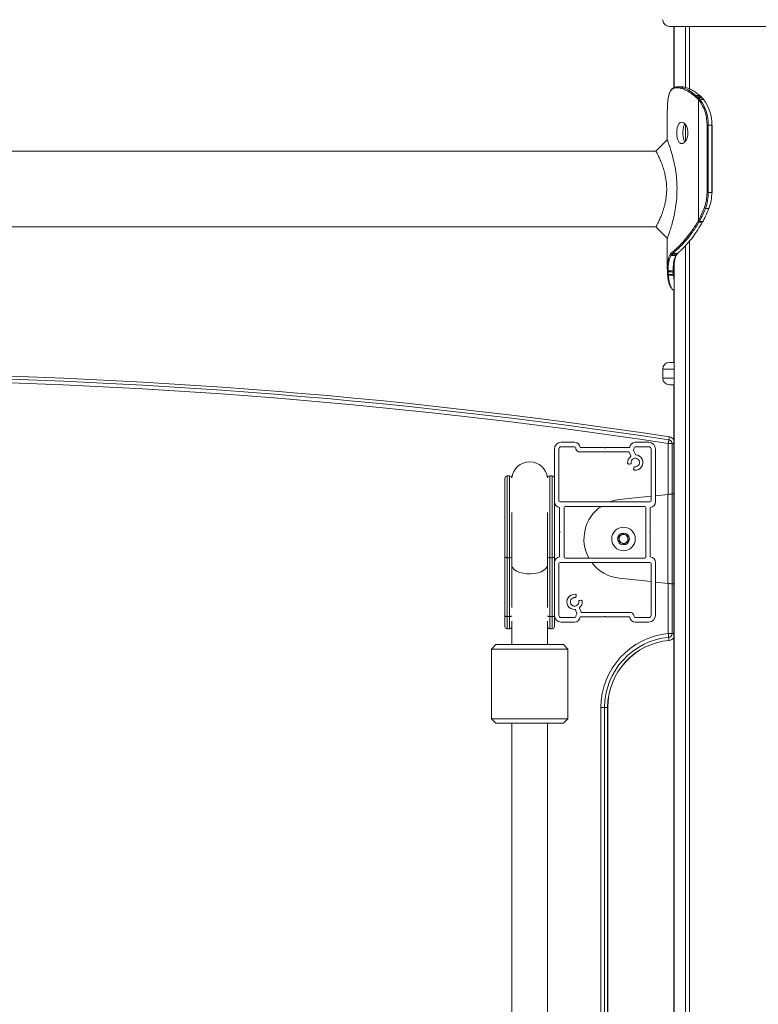
# Model space of a CAD drawing. Units: millimetres. Extents: x 599 to 14801, y -10862 to 9488.
# Drawn here: x 4352 to 4681, y 7421 to 7859 of the extents above; entities that cross this region are included whole.
import ezdxf

# ---------------------------------------------------------------- set-up
doc = ezdxf.new("R2010")
doc.units = ezdxf.units.MM
doc.header["$LTSCALE"] = 50

msp = doc.modelspace()

# ---------------------------------------------------------------- linework, layer by layer
at = {"color": 7, "linetype": 'Continuous', "lineweight": 18}
for p, q in [((4734.7, 7856.47), (4641.7, 7856.47)), ((4643.67, 7856.47), (4643.67, 7829.22)), ((4643.7, 7856.47), (4643.7, 7829.23)), ((4648.76, 7856.47), (4648.76, 7829.35)), ((4648.86, 7856.47), (4648.86, 7829.33)), ((4650.6, 7856.47), (4650.6, 7828.68)), ((4650.64, 7856.47), (4650.64, 7828.47)), ((4644.76, 7829.21), (4645.05, 7829.21)), ((4645.42, 7829.61), (4645.12, 7829.61)), ((4647.3, 7829.62), (4645.3, 7829.62)), ((4653.05, 7825.37), (4653.62, 7824.87)), ((4654.07, 7825.2), (4653.47, 7825.72)), ((4653.62, 7824.87), (4654.16, 7824.35)), ((4654.61, 7824.69), (4654.07, 7825.2)), ((4654.16, 7824.35), (4654.62, 7823.89)), ((4655.07, 7824.2), (4654.61, 7824.69)), ((4654.62, 7823.89), (4654.62, 7770.2)), ((4654.62, 7823.89), (4654.9, 7823.56)), ((4655.37, 7823.86), (4655.07, 7824.2)), ((4655.08, 7825.74), (4655.68, 7825.19)), ((4656.25, 7824.61), (4656.63, 7824.21)), ((4656.63, 7824.21), (4656.79, 7824.02)), ((4640.7, 7819.32), (4640.7, 7805.66)), ((4640.72, 7820.13), (4640.74, 7820.7)), ((4640.73, 7819.32), (4640.72, 7820.13)), ((4640.81, 7821.92), (4640.83, 7822.14)), ((4640.81, 7821.92), (4640.81, 7821.95)), ((4640.83, 7822.14), (4640.83, 7822.17)), ((4648.76, 7812.79), (4648.76, 7805.45)), ((4648.86, 7812.67), (4648.86, 7805.57)), ((4658.38, 7812.62), (4658.95, 7812.62)), ((4658.38, 7812.62), (4658.38, 7782.62)), ((4658.95, 7782.62), (4658.95, 7812.62)), ((4658.95, 7812.62), (4660.5, 7812.62)), ((4660.5, 7812.62), (4660.5, 7782.62)), ((4660.62, 7812.62), (4660.5, 7812.62)), ((4660.62, 7782.62), (4660.62, 7812.62)), ((4640.84, 7805.65), (4640.71, 7806)), ((4635.65, 7800.97), (3895.75, 7800.97)), ((4658.38, 7782.62), (4658.95, 7782.62)), ((4658.95, 7782.62), (4660.5, 7782.62)), ((4657.67, 7775.5), (4659.23, 7775.5)), ((3895.75, 7767.27), (4635.65, 7767.27)), ((4654.5, 7770), (4654.29, 7769.64)), ((4654.62, 7770.2), (4654.5, 7770)), ((4654.79, 7769.38), (4655.01, 7769.75)), ((4655.01, 7769.75), (4655.12, 7769.96)), ((4656.5, 7769.63), (4656.41, 7769.49)), ((4656.68, 7769.96), (4656.5, 7769.63)), ((4656.54, 7769.54), (4656.62, 7769.69)), ((4656.62, 7769.69), (4656.8, 7770.01)), ((4640.7, 7762.22), (4640.7, 7748.92)), ((4648.76, 7758.91), (4648.76, 7030.97)), ((4648.86, 7759.02), (4648.86, 7030.97)), ((4650.6, 7761.04), (4650.6, 7030.97)), ((4650.64, 7761.08), (4650.64, 7030.97)), ((4642.11, 7755.2), (4641.98, 7755)), ((4642.41, 7754.63), (4642.53, 7754.83)), ((4642.74, 7755.91), (4642.69, 7755.86)), ((4643.1, 7755.47), (4643.15, 7755.52)), ((4644.67, 7754.84), (4644.54, 7754.62)), ((4644.97, 7754.99), (4644.96, 7754.98)), ((4645.26, 7755.52), (4645.2, 7755.47)), ((4645.43, 7755.56), (4645.5, 7755.61)), ((4643.7, 7750.26), (4643.7, 7030.97)), ((4640.72, 7748.11), (4640.74, 7747.54)), ((4640.81, 7746.29), (4640.81, 7746.32)), ((4640.81, 7746.29), (4640.83, 7746.07)), ((4641.13, 7747.24), (4641.11, 7747.78)), ((4641.21, 7745.82), (4641.19, 7746.04)), ((4643.31, 7747.8), (4643.33, 7747.21)), ((4643.39, 7746.04), (4643.4, 7745.82)), ((4643.67, 7739.03), (4643.67, 7707.03)), ((4643.71, 7707.03), (4641.7, 7707.03)), ((4638.7, 7704.03), (4638.7, 7700.03)), ((4643.71, 7697.03), (4641.7, 7697.03)), ((4643.67, 7697.03), (4643.67, 7030.97)), ((4599.45, 7671.47), (4593.45, 7671.47)), ((4632.45, 7671.47), (4626.45, 7671.47)), ((4641.16, 7670.89), (4642.82, 7670.89)), ((4642.82, 7670.89), (4642.82, 7648.46)), ((4590.45, 7668.47), (4590.45, 7644.97)), ((4592.45, 7668.47), (4592.45, 7645.47)), ((4599.45, 7669.47), (4593.45, 7669.47)), ((4623.52, 7667.17), (4601.23, 7667.17)), ((4612.55, 7669.17), (4601.94, 7669.17)), ((4612.82, 7669.05), (4612.68, 7669.14)), ((4613.23, 7669.14), (4613.08, 7669.05)), ((4623.96, 7669.17), (4613.36, 7669.17)), ((4624.5, 7665.47), (4623.7, 7667.06)), ((4625.59, 7667.76), (4626.49, 7665.98)), ((4632.45, 7669.47), (4626.45, 7669.47)), ((4633.45, 7645.47), (4633.45, 7668.47)), ((4635.45, 7644.97), (4635.45, 7668.47)), ((4624.43, 7661.93), (4623.69, 7661.73)), ((4625.71, 7659.71), (4625.91, 7660.45)), ((4568.45, 7620.56), (4568.45, 7655.47)), ((4570.51, 7656.47), (4569.45, 7656.47)), ((4589.45, 7656.47), (4588.4, 7656.47)), ((4640.91, 7648.29), (4635.45, 7647.7)), ((4640.91, 7648.29), (4640.91, 7608.66)), ((4642.88, 7608.47), (4642.88, 7648.47)), ((4642.88, 7648.47), (4643.67, 7648.47)), ((4590.45, 7644.97), (4590.45, 7620.56)), ((4592.95, 7644.97), (4632.95, 7644.97)), ((4633.45, 7647.49), (4619.33, 7645.97)), ((4571.45, 7640.2), (4571.45, 7616.99)), ((4587.45, 7616.99), (4587.45, 7640.2)), ((4592.75, 7642.48), (4592.75, 7631.87)), ((4594.75, 7642.47), (4594.75, 7620.47)), ((4630.65, 7642.97), (4595.25, 7642.97)), ((4631.15, 7620.47), (4631.15, 7642.47)), ((4633.15, 7631.87), (4633.15, 7642.48)), ((4592.75, 7631.07), (4592.75, 7620.46)), ((4592.79, 7631.75), (4592.88, 7631.6)), ((4592.88, 7631.34), (4592.79, 7631.2)), ((4619.18, 7629.56), (4621.13, 7630.78)), ((4621.13, 7630.78), (4623.17, 7629.7)), ((4633.03, 7631.6), (4633.12, 7631.75)), ((4633.12, 7631.2), (4633.03, 7631.34)), ((4633.15, 7620.46), (4633.15, 7631.07)), ((4619.26, 7627.25), (4619.18, 7629.56)), ((4621.3, 7626.16), (4619.26, 7627.25)), ((4623.25, 7627.39), (4621.3, 7626.16)), ((4623.17, 7629.7), (4623.25, 7627.39)), ((4568.45, 7594.38), (4568.45, 7620.56)), ((4569.45, 7620.11), (4570.51, 7620.11)), ((4569.45, 7620.11), (4569.45, 7593.93)), ((4570.51, 7593.93), (4570.51, 7620.11)), ((4588.4, 7620.11), (4589.45, 7620.11)), ((4588.4, 7620.11), (4588.4, 7593.93)), ((4589.45, 7593.93), (4589.45, 7620.11)), ((4590.45, 7620.56), (4590.45, 7617.97)), ((4590.45, 7617.97), (4590.45, 7594.47)), ((4632.95, 7617.97), (4592.95, 7617.97)), ((4595.25, 7619.97), (4630.65, 7619.97)), ((4635.45, 7594.47), (4635.45, 7617.97)), ((4571.45, 7616.99), (4571.45, 7597.97)), ((4587.45, 7597.97), (4587.45, 7616.99)), ((4592.45, 7617.47), (4592.45, 7594.47)), ((4633.45, 7594.47), (4633.45, 7617.47)), ((4619.33, 7610.97), (4633.45, 7609.46)), ((4635.45, 7609.24), (4640.91, 7608.66)), ((4642.82, 7608.49), (4642.82, 7586.34)), ((4643.67, 7608.47), (4642.88, 7608.47)), ((4600.19, 7603.23), (4599.99, 7602.49)), ((4601.47, 7601.01), (4602.21, 7601.21)), ((4600.44, 7595.33), (4599.79, 7596.95)), ((4601.65, 7597.7), (4602.37, 7595.9)), ((4602.55, 7595.77), (4624.68, 7595.77)), ((4568.45, 7589.47), (4568.45, 7594.38)), ((4569.45, 7593.93), (4570.51, 7593.93)), ((4571.45, 7591.89), (4571.45, 7581.47)), ((4587.45, 7581.47), (4587.45, 7591.89)), ((4588.4, 7593.93), (4589.45, 7593.93)), ((4590.45, 7594.38), (4590.45, 7589.47)), ((4593.45, 7593.47), (4599.45, 7593.47)), ((4593.45, 7591.47), (4599.45, 7591.47)), ((4601.94, 7593.77), (4612.55, 7593.77)), ((4612.68, 7593.81), (4612.82, 7593.89)), ((4613.08, 7593.89), (4613.23, 7593.81)), ((4613.36, 7593.77), (4623.96, 7593.77)), ((4626.45, 7593.47), (4632.45, 7593.47)), ((4626.45, 7591.47), (4632.45, 7591.47)), ((4569.45, 7588.47), (4570.51, 7588.47)), ((4588.4, 7588.47), (4589.45, 7588.47)), ((4641.16, 7586.34), (4642.82, 7586.34)), ((4564.45, 7581.47), (4562.45, 7579.47)), ((4562.45, 7579.47), (4562.45, 7548.47)), ((4578.8, 7579.47), (4562.45, 7579.47)), ((4564.45, 7581.47), (4578.88, 7581.47)), ((4596.45, 7579.47), (4578.8, 7579.47)), ((4578.88, 7581.47), (4594.45, 7581.47)), ((4596.45, 7579.47), (4594.45, 7581.47)), ((4596.45, 7548.47), (4596.45, 7579.47)), ((4611.16, 7173.47), (4611.16, 7553.47)), ((4611.16, 7553.47), (4612.82, 7553.47)), ((4612.82, 7553.47), (4612.82, 7173.47)), ((4612.82, 7553.47), (4614.16, 7553.47)), ((4614.16, 7553.47), (4614.16, 7173.47)), ((4614.2, 7553.47), (4614.2, 7173.47)), ((4562.45, 7548.47), (4564.45, 7546.47)), ((4562.45, 7548.47), (4578.8, 7548.47)), ((4578.8, 7548.47), (4596.45, 7548.47)), ((4594.45, 7546.47), (4596.45, 7548.47)), ((4578.88, 7546.47), (4564.45, 7546.47)), ((4571.45, 7546.47), (4571.45, 6960.97)), ((4594.45, 7546.47), (4578.88, 7546.47)), ((4587.45, 6960.97), (4587.45, 7546.47))]:
    msp.add_line(p, q, dxfattribs=at)
at = {"color": 8, "linetype": 'Continuous', "lineweight": 18}
for p, q in [((4650.54, 7856.47), (4650.54, 7828.71)), ((4660.62, 7782.62), (4660.5, 7782.62)), ((4650.54, 7760.96), (4650.54, 7030.97)), ((4643.4, 7745.82), (4643.7, 7743.36)), ((4643.7, 7704.03), (4638.7, 7704.03)), ((4638.7, 7700.03), (4643.7, 7700.03)), ((4641.16, 7648.31), (4641.16, 7670.89)), ((4641.65, 7673.86), (4641.65, 7673.85)), ((4642.82, 7670.89), (4643.67, 7670.89)), ((4569.45, 7656.47), (4569.45, 7620.11)), ((4570.51, 7620.11), (4570.51, 7656.47)), ((4588.4, 7656.47), (4588.4, 7620.11)), ((4589.45, 7620.11), (4589.45, 7656.47)), ((4641.16, 7586.34), (4641.16, 7608.64)), ((4569.45, 7593.93), (4569.45, 7588.47)), ((4570.51, 7588.47), (4570.51, 7593.93)), ((4588.4, 7593.93), (4588.4, 7588.47)), ((4589.45, 7588.47), (4589.45, 7593.93)), ((4641.47, 7583.35), (4641.47, 7583.35)), ((4642.82, 7586.34), (4643.67, 7586.34)), ((4614.16, 7553.47), (4614.2, 7553.47))]:
    msp.add_line(p, q, dxfattribs=at)
at = {"color": 7, "linetype": 'Continuous', "lineweight": 18, "flags": 128}
for points in [[(4640.7, 7806.02), (4638.18, 7803.5), (4635.65, 7800.97)], [(4635.65, 7767.27), (4638.18, 7764.75), (4640.7, 7762.22)], [(4641.16, 7670.89), (4641.19, 7671.11), (4641.22, 7671.33), (4641.26, 7671.54), (4641.29, 7671.75), (4641.32, 7671.96), (4641.35, 7672.16), (4641.38, 7672.35), (4641.41, 7672.53)], [(4641.41, 7672.53), (4641.45, 7672.83), (4641.49, 7673.09), (4641.53, 7673.32), (4641.55, 7673.51), (4641.58, 7673.66), (4641.59, 7673.77), (4641.6, 7673.84), (4641.61, 7673.86)], [(4619.33, 7645.97), (4616.8, 7645.51), (4615.09, 7644.97)], [(4569.45, 7620.11), (4569.26, 7620.12), (4569.07, 7620.14), (4568.9, 7620.18), (4568.75, 7620.24), (4568.62, 7620.31), (4568.53, 7620.39), (4568.47, 7620.47), (4568.45, 7620.56)], [(4590.45, 7620.56), (4590.43, 7620.47), (4590.38, 7620.39), (4590.28, 7620.31), (4590.16, 7620.24), (4590.01, 7620.18), (4589.84, 7620.14), (4589.65, 7620.12), (4589.45, 7620.11)], [(4568.45, 7594.38), (4568.47, 7594.29), (4568.53, 7594.21), (4568.62, 7594.13), (4568.75, 7594.06), (4568.9, 7594), (4569.07, 7593.96), (4569.26, 7593.94), (4569.45, 7593.93)], [(4589.45, 7593.93), (4589.65, 7593.94), (4589.84, 7593.96), (4590.01, 7594), (4590.16, 7594.06), (4590.28, 7594.13), (4590.38, 7594.21), (4590.43, 7594.29), (4590.45, 7594.38)], [(4641.16, 7586.34), (4641.18, 7586.12), (4641.2, 7585.9), (4641.22, 7585.68), (4641.24, 7585.47), (4641.25, 7585.27), (4641.27, 7585.06), (4641.29, 7584.87), (4641.31, 7584.68)], [(4641.31, 7584.68), (4641.33, 7584.39), (4641.36, 7584.13), (4641.38, 7583.9), (4641.4, 7583.7), (4641.41, 7583.55), (4641.42, 7583.44), (4641.43, 7583.37), (4641.43, 7583.35)]]:
    msp.add_lwpolyline(points, dxfattribs=at)
at = {"color": 8, "linetype": 'Continuous', "lineweight": 18, "flags": 128}
msp.add_lwpolyline([(4587.45, 7616.99), (4587.27, 7616.11), (4586.71, 7615.28), (4585.82, 7614.52), (4584.63, 7613.88), (4583.2, 7613.39), (4581.59, 7613.06), (4579.89, 7612.92), (4578.16, 7612.96), (4576.49, 7613.2), (4574.96, 7613.61), (4573.64, 7614.18), (4572.6, 7614.89), (4571.87, 7615.69), (4571.5, 7616.55), (4571.45, 7616.99)], dxfattribs=at)
at = {"color": 7, "linetype": 'Continuous', "lineweight": 18}
for radius in [5.25, 2.63]:
    msp.add_circle((4621.21, 7628.47), radius, dxfattribs=at)
for centre, radius, start, end in [((4641.7, 7859.47), 3, 180, 270), ((4645.13, 7829.23), 0.376, 92.4603, 183.7033), ((4645.44, 7829.22), 0.389, 92.9553, 181.7413), ((4653.54, 7825.21), 0.513, 97.3835, 162.4031), ((4654.14, 7824.65), 0.557, 96.968, 156.7226), ((4654.68, 7824.13), 0.559, 97.2776, 156.614), ((4655.15, 7823.6), 0.605, 97.0947, 151.6952), ((4655.44, 7823.23), 0.636, 96.4918, 148.5304), ((4640.69, 7813.01), 17.69, 358.742, 36.6014), ((4655.08, 7825.55), 0.186, 50.0396, 91.9894), ((4640.78, 7813.02), 18.18, 358.7419, 36.6015), ((4655.69, 7825.02), 0.172, 45.6873, 92.6656), ((4656.64, 7824.06), 0.148, 38.0149, 95.4107), ((4642.44, 7813.04), 18.07, 358.6669, 37.4029), ((4656.8, 7823.86), 0.155, 42.6344, 93.9802), ((4638.82, 7782.54), 19.56, 339.4956, 0.2467), ((4638.85, 7782.53), 20.09, 339.496, 0.2463), ((4640.41, 7782.53), 20.09, 339.4953, 0.247), ((4616.07, 7791.29), 43.94, 331.3169, 339.1946), ((4616.18, 7791.26), 44.39, 331.3171, 339.1936), ((4617.74, 7791.26), 44.38, 331.3167, 339.194), ((4657.73, 7776.5), 1, 234.0163, 266.6561), ((4654.85, 7770.1), 0.725, 219.3924, 265.1018), ((4655.07, 7770.52), 0.772, 222.5409, 265.3376), ((4655.19, 7770.74), 0.784, 223.1156, 265.1716), ((4656.43, 7769.62), 0.136, 262.0516, 324.0988), ((4656.7, 7770.09), 0.132, 261.2371, 324.3345), ((4642.4, 7755.06), 0.425, 187.3828, 270.4295), ((4642.53, 7755.25), 0.424, 186.1565, 269.87), ((4643.1, 7755.89), 0.418, 183.8364, 268.9372), ((4643.16, 7755.94), 0.42, 184.3568, 268.9841), ((4641.08, 7748.14), 0.36, 185.5409, 275.8074), ((4641.09, 7747.59), 0.348, 187.0088, 277.5244), ((4641.7, 7704.03), 3, 90, 180), ((4266.16, 5202.21), 2500, 81.36263, 98.63737), ((4266.16, 5202.21), 2498.66, 81.36263, 98.63737), ((4266.16, 5202.21), 2497, 81.36263, 98.63737), ((4641.7, 7700.03), 3, 180, 270), ((4593.45, 7668.47), 3, 90, 180), ((4599.45, 7668.97), 2.5, 4.5886, 90), ((4626.45, 7668.97), 2.5, 90, 175.4114), ((4632.45, 7668.47), 3, 0, 90), ((4641.16, 7670.89), 1.66, 0, 81.3626), ((4641.16, 7670.89), 3, 33.0604, 81.3626), ((4593.45, 7668.47), 1, 90, 180), ((4599.45, 7668.97), 0.5, 6.7695, 90), ((4602.14, 7669.17), 2.2, 183.6763, 245.38), ((4612.55, 7668.92), 0.25, 59, 90), ((4612.95, 7669.26), 0.25, 239, 301), ((4613.36, 7668.92), 0.25, 90, 121), ((4623.52, 7666.97), 0.2, 26.8487, 90), ((4625.76, 7667.85), 0.2, 146.5674, 206.8487), ((4623.76, 7669.17), 2.2, 326.5674, 356.3237), ((4626.45, 7668.97), 0.5, 90, 173.2305), ((4626.45, 7662.47), 3.4, 264.9282, 86.5921), ((4626.67, 7666.07), 0.2, 206.8487, 266.5921), ((4632.45, 7668.47), 1, 0, 90), ((4579.45, 7654.75), 8, 6.1784, 173.8216), ((4626.45, 7662.47), 3.4, 126.2178, 185.0718), ((4623.56, 7662.22), 0.5, 185.0718, 285), ((4624.38, 7662.12), 0.2, 285, 9.535), ((4624.33, 7665.38), 0.2, 306.2178, 26.8487), ((4626.45, 7662.47), 1.9, 260.465, 189.535), ((4626.2, 7659.58), 0.5, 165, 264.9282), ((4626.11, 7660.4), 0.2, 80.465, 165), ((4569.45, 7655.47), 1, 90, 180), ((4570.51, 7655.47), 1, 7.8037, 90), ((4588.4, 7655.47), 1, 90, 172.1963), ((4589.45, 7655.47), 1, 0, 90), ((4592.95, 7644.97), 2.5, 180, 265.4114), ((4592.95, 7645.47), 0.5, 180, 270), ((4632.95, 7645.47), 0.5, 270, 0), ((4632.95, 7644.97), 2.5, 274.5886, 0), ((4595.25, 7642.47), 0.5, 90, 180), ((4621.21, 7628.47), 17.6, 124.5266, 208.8785), ((4630.65, 7642.47), 0.5, 0, 90), ((4593, 7631.87), 0.25, 180, 211), ((4593, 7631.07), 0.25, 149, 180), ((4592.66, 7631.47), 0.25, 329, 31), ((4633.24, 7631.47), 0.25, 149, 211), ((4632.9, 7631.87), 0.25, 329, 0), ((4632.9, 7631.07), 0.25, 0, 31), ((4621.21, 7628.47), 2, 122.0098, 182.0098), ((4621.21, 7628.47), 2, 182.0098, 242.0098), ((4621.21, 7628.47), 2, 62.0098, 122.0098), ((4621.21, 7628.47), 2, 242.0098, 302.0098), ((4621.21, 7628.47), 2, 2.0098, 62.0098), ((4621.21, 7628.47), 2, 302.0098, 2.0098), ((4592.95, 7617.97), 2.5, 94.5886, 180), ((4592.95, 7617.47), 0.5, 90, 180), ((4595.25, 7620.47), 0.5, 180, 270), ((4621.21, 7628.47), 17.6, 216.6261, 263.8689), ((4630.65, 7620.47), 0.5, 270, 0), ((4632.95, 7617.47), 0.5, 0, 90), ((4632.95, 7617.97), 2.5, 360, 85.4114), ((4599.45, 7600.47), 3.4, 84.9282, 272.4185), ((4599.45, 7600.47), 1.9, 80.465, 9.535), ((4599.71, 7603.36), 0.5, 345, 84.9282), ((4599.8, 7602.54), 0.2, 260.465, 345), ((4601.52, 7600.82), 0.2, 105, 189.535), ((4599.45, 7600.47), 3.4, 311.3609, 5.0718), ((4602.34, 7600.73), 0.5, 5.0718, 105), ((4599.6, 7596.88), 0.2, 21.8897, 92.4185), ((4601.83, 7597.77), 0.2, 131.3609, 201.8897), ((4602.55, 7595.97), 0.2, 201.8897, 270), ((4623.76, 7593.77), 2.2, 3.6763, 65.38), ((4593.45, 7594.47), 3, 180, 270), ((4593.45, 7594.47), 1, 180, 270), ((4599.45, 7593.97), 0.5, 270, 353.2305), ((4599.45, 7593.97), 2.5, 270, 355.4114), ((4602.14, 7593.77), 2.2, 141.8897, 176.3237), ((4600.26, 7595.25), 0.2, 321.8897, 21.8897), ((4612.55, 7594.02), 0.25, 270, 301), ((4612.95, 7593.68), 0.25, 59, 121), ((4613.36, 7594.02), 0.25, 239, 270), ((4626.45, 7593.97), 2.5, 184.5886, 270), ((4626.45, 7593.97), 0.5, 186.7695, 270), ((4632.45, 7594.47), 3, 270, 0), ((4632.45, 7594.47), 1, 270, 0), ((4569.45, 7589.47), 1, 180, 270), ((4570.51, 7589.47), 1, 270, 340.7818), ((4588.4, 7589.47), 1, 199.2182, 270), ((4589.45, 7589.47), 1, 270, 0), ((4644.16, 7553.47), 33, 95.2159, 180), ((4644.16, 7553.47), 31.34, 95.2159, 180), ((4644.16, 7553.47), 30, 95.2159, 180), ((4644.2, 7553.47), 30, 95.2159, 180), ((4641.16, 7586.34), 1.66, 275.2159, 0), ((4641.16, 7586.34), 3, 275.2159, 326.9396)]:
    msp.add_arc(centre, radius, start, end, dxfattribs=at)
at = {"color": 8, "linetype": 'Continuous', "lineweight": 18}
for centre, radius, start, end in [((4656.26, 7824.45), 0.166, 46.3672, 92.6674), ((4656.52, 7769.76), 0.133, 261.4331, 325.2359), ((4644.55, 7754.98), 0.352, 268.4164, 330.1909), ((4644.67, 7755.19), 0.356, 268.9877, 323.1969), ((4645.2, 7755.83), 0.357, 269.6888, 310.2916), ((4645.26, 7755.87), 0.352, 269.4525, 312.1474), ((4641.14, 7746.38), 0.343, 194.6608, 278.2779), ((4641.15, 7746.16), 0.338, 194.9487, 278.9758), ((4643.33, 7748.2), 0.407, 267.2605, 335.8609), ((4643.35, 7747.65), 0.438, 267.464, 323.5775), ((4643.4, 7746.55), 0.507, 268.943, 306.9782), ((4643.41, 7746.35), 0.531, 269.214, 303.5719), ((4570.65, 7621.29), 1.19, 263.3472, 312.4464), ((4588.26, 7621.29), 1.19, 227.5536, 276.6528), ((4570.61, 7595.22), 1.3, 265.4571, 310.7666), ((4588.29, 7595.22), 1.3, 229.2339, 274.5424)]:
    msp.add_arc(centre, radius, start, end, dxfattribs=at)
at = {"color": 7, "linetype": 'Continuous', "lineweight": 18}
for points, knots in [([(4640.83, 7822.14), (4640.89, 7822.86), (4641.02, 7824.3), (4641.39, 7826.06), (4641.95, 7827.47), (4642.7, 7828.46), (4643.63, 7829.05), (4644.38, 7829.16), (4644.76, 7829.21)], [0, 0, 0, 0, 0.168805, 0.340876, 0.510142, 0.683103, 0.840078, 1, 1, 1, 1]), ([(4645.08, 7829.6), (4644.76, 7829.55), (4644.13, 7829.47), (4643.25, 7829.08), (4642.51, 7828.4), (4641.92, 7827.47), (4641.45, 7826.29), (4641.11, 7824.8), (4640.92, 7823.49), (4640.87, 7822.64), (4640.86, 7822.42)], [0, 0, 0, 0, 0.130747, 0.254078, 0.388333, 0.51713, 0.660026, 0.804645, 0.950677, 1, 1, 1, 1]), ([(4645.05, 7829.21), (4645.5, 7829.16), (4646.4, 7829.06), (4648.18, 7828.5), (4650.4, 7827.42), (4652.16, 7826.06), (4653.05, 7825.37)], [0, 0, 0, 0, 0.203079, 0.408516, 0.69978, 1, 1, 1, 1]), ([(4653.47, 7825.72), (4652.58, 7826.42), (4650.81, 7827.79), (4648.57, 7828.89), (4646.78, 7829.46), (4645.87, 7829.56), (4645.42, 7829.61)], [0, 0, 0, 0, 0.300271, 0.591952, 0.794696, 1, 1, 1, 1]), ([(4645.42, 7829.61), (4645.5, 7829.61), (4645.84, 7829.61), (4646.51, 7829.61), (4647.08, 7829.61), (4647.43, 7829.61), (4647.44, 7829.61)], [0, 0, 0, 0, 0.124042, 0.499059, 0.999211, 1, 1, 1, 1]), ([(4647.44, 7829.61), (4648.06, 7829.52), (4649.28, 7829.35), (4651.31, 7828.45), (4653.26, 7827.25), (4654.47, 7826.25), (4655.08, 7825.74)], [0, 0, 0, 0, 0.288907, 0.570591, 0.783488, 1, 1, 1, 1]), ([(4655.08, 7825.74), (4654.8, 7825.74), (4654.26, 7825.73), (4653.73, 7825.73), (4653.47, 7825.72)], [0, 0, 0, 0, 0.524165, 1, 1, 1, 1]), ([(4654.07, 7825.2), (4654.35, 7825.2), (4654.88, 7825.2), (4655.42, 7825.19), (4655.68, 7825.19)], [0, 0, 0, 0, 0.520797, 1, 1, 1, 1]), ([(4656.25, 7824.61), (4656.24, 7824.61), (4655.96, 7824.63), (4655.41, 7824.65), (4654.88, 7824.67), (4654.61, 7824.69)], [0, 0, 0, 0, 0.021437, 0.509023, 1, 1, 1, 1]), ([(4655.79, 7825.11), (4655.69, 7825.23), (4655.51, 7825.45), (4655.3, 7825.61), (4655.2, 7825.69)], [0, 0, 0, 0, 0.531835, 1, 1, 1, 1]), ([(4655.37, 7823.86), (4655.61, 7823.88), (4656.08, 7823.94), (4656.56, 7823.99), (4656.79, 7824.02), (4656.79, 7824.02)], [0, 0, 0, 0, 0.511549, 0.996326, 1, 1, 1, 1]), ([(4655.68, 7825.19), (4655.77, 7825.09), (4655.96, 7824.9), (4656.15, 7824.71), (4656.25, 7824.61)], [0, 0, 0, 0, 0.500077, 1, 1, 1, 1]), ([(4656.37, 7824.57), (4656.32, 7824.62), (4656.13, 7824.81), (4655.95, 7825), (4655.81, 7825.14)], [0, 0, 0, 0, 0.259927, 1, 1, 1, 1]), ([(4656.74, 7824.13), (4656.66, 7824.25), (4656.54, 7824.4), (4656.41, 7824.53), (4656.37, 7824.57)], [0, 0, 0, 0, 0.723201, 1, 1, 1, 1]), ([(4656.92, 7823.97), (4656.88, 7824.01), (4656.83, 7824.08), (4656.77, 7824.14), (4656.75, 7824.16)], [0, 0, 0, 0, 0.700442, 1, 1, 1, 1]), ([(4640.74, 7820.7), (4640.75, 7820.87), (4640.77, 7821.27), (4640.8, 7821.69), (4640.81, 7821.92)], [0, 0, 0, 0, 0.444271, 1, 1, 1, 1]), ([(4640.83, 7822.17), (4640.82, 7822.13), (4640.82, 7822.05), (4640.81, 7821.98), (4640.81, 7821.95)], [0, 0, 0, 0, 0.527184, 1, 1, 1, 1]), ([(4644.88, 7809.12), (4644.89, 7808.8), (4644.9, 7808.17), (4645.02, 7807.26), (4645.22, 7806.43), (4645.59, 7805.48), (4646.2, 7804.58), (4647.13, 7804.27), (4648.13, 7804.58), (4648.89, 7805.48), (4649.38, 7806.43), (4649.65, 7807.26), (4649.82, 7808.17), (4649.87, 7809.12), (4649.82, 7810.08), (4649.65, 7810.98), (4649.38, 7811.81), (4648.89, 7812.76), (4648.13, 7813.66), (4647.13, 7813.98), (4646.2, 7813.66), (4645.59, 7812.76), (4645.22, 7811.81), (4645.02, 7810.98), (4644.9, 7810.08), (4644.89, 7809.44), (4644.88, 7809.12)], [0, 0, 0, 0, 0.0317428, 0.0622876, 0.0930199, 0.1253084, 0.1872559, 0.25001, 0.3126637, 0.3746971, 0.4069706, 0.4376929, 0.4682422, 0.5000151, 0.5317157, 0.5622425, 0.5929892, 0.6253316, 0.6872967, 0.7500349, 0.8126851, 0.8747307, 0.9070322, 0.937758, 0.9682778, 1, 1, 1, 1]), ([(4648.55, 7813.03), (4648.43, 7812.87), (4648.07, 7812.39), (4647.7, 7811), (4647.65, 7809.75), (4647.62, 7809.12)], [0, 0, 0, 0, 0.196524, 0.5970019, 1, 1, 1, 1]), ([(4647.62, 7809.12), (4647.65, 7808.49), (4647.7, 7807.24), (4648.07, 7805.86), (4648.43, 7805.37), (4648.55, 7805.21)], [0, 0, 0, 0, 0.403414, 0.803967, 1, 1, 1, 1]), ([(4640.71, 7762.25), (4640.71, 7762.24), (4640.66, 7762.1), (4640.86, 7762.64), (4641.32, 7763.91), (4642.05, 7766.03), (4642.88, 7768.8), (4643.72, 7772.14), (4644.45, 7775.94), (4644.93, 7780.1), (4645.08, 7784.43), (4644.88, 7788.76), (4644.35, 7792.88), (4643.61, 7796.63), (4642.76, 7799.9), (4641.94, 7802.56), (4641.23, 7804.6), (4640.97, 7805.3), (4640.84, 7805.65)], [0, 0, 0, 0, 0.004121, 0.066918, 0.130537, 0.19515, 0.26065, 0.327671, 0.395475, 0.46445, 0.533891, 0.603224, 0.672295, 0.740176, 0.806892, 0.872481, 0.936481, 1, 1, 1, 1]), ([(4635.66, 7800.95), (4635.69, 7800.91), (4635.72, 7800.84), (4636, 7800.33), (4636.28, 7799.79), (4636.62, 7799.09), (4636.95, 7798.41), (4637.24, 7797.79), (4637.45, 7797.31), (4637.68, 7796.78), (4637.91, 7796.22), (4638.15, 7795.62), (4638.39, 7795), (4638.62, 7794.36), (4638.92, 7793.47), (4639.27, 7792.33), (4639.78, 7790.36), (4640.27, 7787.71), (4640.5, 7784.36), (4640.35, 7781.57), (4640.06, 7779.41), (4639.75, 7777.84), (4639.39, 7776.34), (4638.97, 7774.92), (4638.52, 7773.6), (4638.06, 7772.37), (4637.59, 7771.25), (4637.15, 7770.25), (4636.74, 7769.38), (4636.37, 7768.64), (4636.07, 7768.05), (4635.77, 7767.49), (4635.63, 7767.23), (4635.65, 7767.28), (4635.66, 7767.28)], [0, 0, 0, 0, 0.0577609, 0.0883053, 0.1201903, 0.1512959, 0.1825624, 0.1976972, 0.2141832, 0.2284746, 0.2456537, 0.2613577, 0.2770763, 0.2940906, 0.308694, 0.3402068, 0.3714932, 0.4340174, 0.4959344, 0.5578907, 0.5888754, 0.6202651, 0.6515467, 0.6827928, 0.7142698, 0.7459167, 0.7773316, 0.8087598, 0.8403343, 0.8716181, 0.9036137, 0.9340971, 0.9960173, 1, 1, 1, 1]), ([(4654.29, 7769.64), (4653.34, 7768.14), (4651.5, 7765.22), (4648.64, 7761.64), (4646.2, 7758.98), (4644.17, 7757.08), (4643.22, 7756.3), (4642.74, 7755.91)], [0, 0, 0, 0, 0.225749, 0.43806, 0.656449, 0.826579, 1, 1, 1, 1]), ([(4643.15, 7755.52), (4643.63, 7755.91), (4644.59, 7756.69), (4646.61, 7758.59), (4649.07, 7761.27), (4651.96, 7764.88), (4653.84, 7767.86), (4654.79, 7769.38)], [0, 0, 0, 0, 0.169969, 0.342822, 0.555354, 0.773998, 1, 1, 1, 1]), ([(4656.41, 7769.49), (4655.7, 7768.29), (4654.27, 7765.88), (4651.94, 7762.59), (4649.54, 7759.68), (4647.61, 7757.61), (4646.26, 7756.41), (4645.71, 7755.92), (4645.47, 7755.71)], [0, 0, 0, 0, 0.1834606, 0.369449, 0.5757805, 0.7876475, 0.9068321, 1, 1, 1, 1]), ([(4654.79, 7769.38), (4654.81, 7769.38), (4655.07, 7769.4), (4655.53, 7769.43), (4656.05, 7769.46), (4656.33, 7769.48), (4656.41, 7769.49)], [0, 0, 0, 0, 0.029163, 0.495503, 0.83845, 1, 1, 1, 1]), ([(4656.5, 7769.63), (4656.25, 7769.65), (4655.78, 7769.69), (4655.28, 7769.73), (4655.03, 7769.75), (4655.01, 7769.75)], [0, 0, 0, 0, 0.496257, 0.95926, 1, 1, 1, 1]), ([(4641.98, 7755), (4641.61, 7754.19), (4641.01, 7752.84), (4640.7, 7750.41), (4640.71, 7748.88), (4640.72, 7748.11)], [0, 0, 0, 0, 0.435765, 0.716725, 1, 1, 1, 1]), ([(4641.11, 7747.78), (4641.11, 7748.55), (4641.11, 7750.07), (4641.43, 7752.49), (4642.04, 7753.82), (4642.41, 7754.63)], [0, 0, 0, 0, 0.2841812, 0.5646009, 1, 1, 1, 1]), ([(4642.69, 7755.86), (4642.61, 7755.8), (4642.47, 7755.67), (4642.28, 7755.44), (4642.17, 7755.28), (4642.11, 7755.2)], [0, 0, 0, 0, 0.3490848, 0.6745475, 1, 1, 1, 1]), ([(4642.41, 7754.63), (4642.77, 7754.63), (4643.48, 7754.63), (4644.19, 7754.63), (4644.54, 7754.62)], [0, 0, 0, 0, 0.508745, 1, 1, 1, 1]), ([(4642.53, 7754.83), (4642.59, 7754.9), (4642.7, 7755.06), (4642.89, 7755.29), (4643.03, 7755.41), (4643.1, 7755.47)], [0, 0, 0, 0, 0.328692, 0.655107, 1, 1, 1, 1]), ([(4644.67, 7754.84), (4644.31, 7754.83), (4643.59, 7754.83), (4642.88, 7754.83), (4642.53, 7754.83)], [0, 0, 0, 0, 0.50977, 1, 1, 1, 1]), ([(4643.1, 7755.47), (4643.21, 7755.47), (4643.56, 7755.47), (4644.26, 7755.47), (4644.85, 7755.47), (4645.2, 7755.47)], [0, 0, 0, 0, 0.159099, 0.500142, 1, 1, 1, 1]), ([(4645.26, 7755.52), (4645.15, 7755.52), (4644.79, 7755.52), (4644.09, 7755.52), (4643.5, 7755.52), (4643.15, 7755.52)], [0, 0, 0, 0, 0.159375, 0.500435, 1, 1, 1, 1]), ([(4644.54, 7754.62), (4644.31, 7754.12), (4643.84, 7753.11), (4643.36, 7750.93), (4643.33, 7749), (4643.31, 7747.8)], [0, 0, 0, 0, 0.275296, 0.54743, 1, 1, 1, 1]), ([(4643.75, 7748.9), (4643.76, 7749.84), (4643.78, 7751.5), (4644.19, 7753.43), (4644.64, 7754.41), (4644.85, 7754.89)], [0, 0, 0, 0, 0.398384, 0.707739, 1, 1, 1, 1]), ([(4645.2, 7755.47), (4645.14, 7755.42), (4645.02, 7755.3), (4644.84, 7755.08), (4644.73, 7754.92), (4644.67, 7754.84)], [0, 0, 0, 0, 0.3114892, 0.6273471, 1, 1, 1, 1]), ([(4644.82, 7754.74), (4644.85, 7754.8), (4644.9, 7754.9), (4644.95, 7754.95), (4644.97, 7754.97)], [0, 0, 0, 0, 0.6363645, 1, 1, 1, 1]), ([(4644.97, 7754.99), (4645.01, 7755.04), (4645.16, 7755.27), (4645.33, 7755.42), (4645.46, 7755.53)], [0, 0, 0, 0, 0.241297, 1, 1, 1, 1]), ([(4640.74, 7747.54), (4640.75, 7747.37), (4640.77, 7746.97), (4640.8, 7746.56), (4640.81, 7746.32)], [0, 0, 0, 0, 0.444185, 1, 1, 1, 1]), ([(4640.83, 7746.1), (4640.89, 7745.38), (4641.02, 7743.94), (4641.4, 7742.19), (4641.89, 7740.86), (4642.37, 7740.31), (4642.57, 7740.07)], [0, 0, 0, 0, 0.263382, 0.531908, 0.796014, 1, 1, 1, 1]), ([(4643.31, 7747.8), (4643.19, 7747.8), (4642.83, 7747.79), (4642.2, 7747.79), (4641.58, 7747.79), (4641.21, 7747.78), (4641.11, 7747.78)], [0, 0, 0, 0, 0.159817, 0.501155, 0.86169, 1, 1, 1, 1]), ([(4641.13, 7747.24), (4641.53, 7747.24), (4642.27, 7747.23), (4643, 7747.21), (4643.33, 7747.21)], [0, 0, 0, 0, 0.547072, 1, 1, 1, 1]), ([(4641.19, 7746.04), (4641.18, 7746.27), (4641.16, 7746.68), (4641.14, 7747.07), (4641.13, 7747.24)], [0, 0, 0, 0, 0.5577509, 1, 1, 1, 1]), ([(4643.39, 7746.04), (4643.27, 7746.04), (4642.91, 7746.04), (4642.17, 7746.04), (4641.56, 7746.04), (4641.19, 7746.04)], [0, 0, 0, 0, 0.159558, 0.500507, 1, 1, 1, 1]), ([(4641.21, 7745.82), (4641.58, 7745.82), (4642.31, 7745.82), (4643.04, 7745.82), (4643.4, 7745.82)], [0, 0, 0, 0, 0.506023, 1, 1, 1, 1]), ([(4643.33, 7747.21), (4643.34, 7747.02), (4643.35, 7746.64), (4643.38, 7746.24), (4643.39, 7746.04)], [0, 0, 0, 0, 0.498366, 1, 1, 1, 1]), ([(4642.66, 7739.79), (4642.8, 7739.62), (4643.11, 7739.27), (4643.5, 7739.1), (4643.71, 7739.01)], [0, 0, 0, 0, 0.487172, 1, 1, 1, 1]), ([(4642.88, 7648.47), (4642.82, 7648.46), (4642.7, 7648.43), (4642.23, 7648.38), (4641.61, 7648.33), (4641.14, 7648.3), (4640.91, 7648.29)], [0, 0, 0, 0, 0.250032, 0.500036, 0.750013, 1, 1, 1, 1]), ([(4640.91, 7608.66), (4641.14, 7608.64), (4641.61, 7608.61), (4642.23, 7608.56), (4642.7, 7608.52), (4642.82, 7608.49), (4642.88, 7608.47)], [0, 0, 0, 0, 0.2499831, 0.4999667, 0.7499726, 1, 1, 1, 1])]:
    msp.add_open_spline(points, degree=3, knots=knots, dxfattribs=at)
at = {"color": 8, "linetype": 'Continuous', "lineweight": 18}
msp.add_open_spline([(4643.7, 7739.07), (4643.5, 7739.17), (4642.96, 7739.46), (4642.32, 7740.4), (4641.76, 7741.81), (4641.39, 7743.62), (4641.27, 7745.08), (4641.21, 7745.82)], degree=3, knots=[0, 0, 0, 0, 0.129416, 0.344914, 0.565187, 0.780392, 1, 1, 1, 1], dxfattribs=at)

doc.saveas('drawing.dxf')
